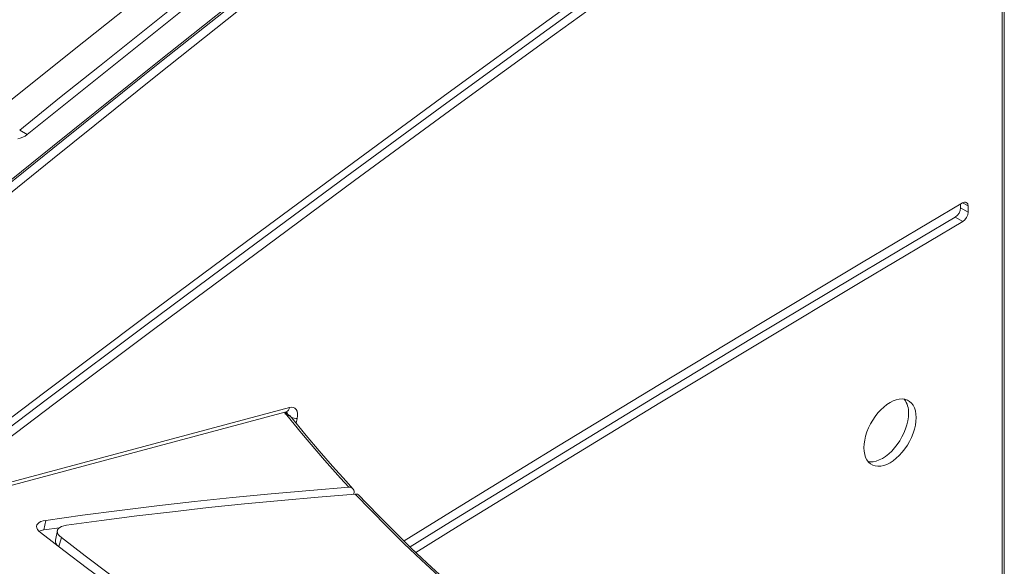
# Model space of a CAD drawing. Units: millimetres. Extents: x -2764 to 26359, y -10900 to 1482.
# Drawn here: x 10837 to 11481, y -8176 to -7819 of the extents above; entities that cross this region are included whole.
import ezdxf

# ---------------------------------------------------------------- set-up
doc = ezdxf.new("R2010")
doc.units = ezdxf.units.MM

msp = doc.modelspace()

# ---------------------------------------------------------------- linework, layer by layer
at = {"color": 7, "linetype": 'Continuous', "lineweight": 15}
for p, q in [((11479.48, -8391.13), (11479.48, -7422.62)), ((11480.94, -8389.09), (11480.94, -7420.57)), ((10837.4, -7890.73), (10842.35, -7893.59)), ((11452.34, -7941.5), (11452.3, -7939.18)), ((11457.29, -7944.36), (11457.22, -7940.32)), ((11452.34, -7941.5), (11457.29, -7944.36)), ((11448.85, -7947.68), (11453.8, -7950.54)), ((10505.38, -8210.56), (11011.56, -8074.97)), ((10507.62, -8207.78), (11013.8, -8072.18)), ((11012.48, -8076.44), (11010.46, -8075.27)), ((11011.56, -8074.97), (11011.49, -8074.99)), ((11055.9, -8128.44), (11055.82, -8128.85)), ((10853.13, -8152.22), (10854.41, -8145.96)), ((10863.39, -8150.76), (10853.13, -8152.22)), ((10862.03, -8152.67), (10860.75, -8158.93))]:
    msp.add_line(p, q, dxfattribs=at)
at = {"color": 8, "linetype": 'Continuous', "lineweight": 15}
for p, q in [((11453.64, -7938.39), (11457.22, -7940.32)), ((11010.89, -8076.29), (11010.46, -8075.27)), ((11018.8, -8079.3), (11018.16, -8082.45)), ((10862.89, -8163.08), (10864.63, -8157.19))]:
    msp.add_line(p, q, dxfattribs=at)
at = {"color": 7, "linetype": 'Continuous', "lineweight": 15, "flags": 128}
for points in [[(11456.09, -7389.01), (11397.47, -7432.71), (11338.9, -7476.7), (11280.37, -7520.98), (11221.88, -7565.54), (11163.43, -7610.38), (11105.02, -7655.51), (11046.67, -7700.92), (10988.36, -7746.61), (10930.09, -7792.57), (10871.88, -7838.82), (10813.72, -7885.34), (10755.61, -7932.14), (10697.55, -7979.21), (10639.54, -8026.56), (10581.59, -8074.18), (10523.7, -8122.08), (10465.87, -8170.24)], [(10446.76, -8239.81), (10480.47, -8211.84), (10544.57, -8158.86), (10608.71, -8106.12), (10672.9, -8053.59), (10737.14, -8001.3), (10801.42, -7949.23), (10865.74, -7897.39), (10930.11, -7845.78), (10994.51, -7794.4), (11058.96, -7743.24), (11123.45, -7692.32), (11187.98, -7641.62), (11252.55, -7591.16), (11317.16, -7540.93), (11381.81, -7490.93), (11446.49, -7441.17), (11478.98, -7416.27)], [(10447.1, -8238), (10515.58, -8181.27), (10584.11, -8124.8), (10652.69, -8068.58), (10721.32, -8012.62), (10790.01, -7956.92), (10858.75, -7901.48), (10927.53, -7846.3), (10996.36, -7791.39), (11065.25, -7736.73), (11134.17, -7682.34), (11203.15, -7628.21), (11272.16, -7574.35), (11341.23, -7520.75), (11410.33, -7467.41), (11479.48, -7414.34)], [(11479.48, -7422.62), (11410.33, -7475.69), (11341.22, -7529.03), (11272.16, -7582.63), (11203.15, -7636.5), (11134.17, -7690.64), (11065.24, -7745.04), (10996.36, -7799.7), (10927.53, -7854.62), (10858.74, -7909.81), (10790.01, -7965.25), (10721.32, -8020.96), (10652.69, -8076.92), (10584.11, -8133.14), (10515.58, -8189.62), (10447.1, -8246.36)], [(11447.82, -7628.97), (11381.68, -7675.85), (11315.57, -7723.04), (11249.49, -7770.55), (11183.45, -7818.36), (11117.45, -7866.49), (11051.49, -7914.93), (10985.56, -7963.68), (10919.68, -8012.73), (10853.84, -8062.09), (10788.04, -8111.76)], [(10790.47, -8115.71), (10855.62, -8066.56), (10920.81, -8017.71), (10986.05, -7969.16), (11051.32, -7920.91), (11116.63, -7872.97), (11181.98, -7825.33), (11247.36, -7778), (11312.79, -7730.97), (11378.24, -7684.24), (11443.73, -7637.83)], [(10795.42, -8118.57), (10860.57, -8069.42), (10925.76, -8020.57), (10991, -7972.02), (11056.27, -7923.77), (11121.58, -7875.83), (11186.93, -7828.19), (11252.31, -7780.85), (11317.73, -7733.82), (11383.19, -7687.1), (11448.68, -7640.69)], [(10837.4, -7890.73), (10863.51, -7869.77), (10889.62, -7848.85), (10915.74, -7827.98), (10941.86, -7807.15), (10968, -7786.36), (10994.14, -7765.61), (11020.29, -7744.91), (11046.45, -7724.25)], [(10842.35, -7893.59), (10868.46, -7872.63), (10894.57, -7851.71), (10920.69, -7830.84), (10946.81, -7810), (10972.95, -7789.21), (10999.09, -7768.47), (11025.24, -7747.76), (11051.4, -7727.1)], [(11453.64, -7938.39), (11387.63, -7977.65), (11321.62, -8017.21), (11255.62, -8057.09), (11189.62, -8097.27), (11123.63, -8137.76), (11088.62, -8159.37)], [(11092.56, -8163.27), (11118.97, -8146.98), (11184.93, -8106.51), (11250.9, -8066.34), (11316.88, -8026.48), (11382.86, -7986.93), (11448.85, -7947.68)], [(11096.33, -8166.86), (11123.92, -8149.84), (11189.88, -8109.36), (11255.85, -8069.2), (11321.83, -8029.34), (11387.81, -7989.78), (11453.8, -7950.54)], [(11423.3, -8078.76), (11423.18, -8076.45), (11422.81, -8074.33), (11422.19, -8072.41), (11421.35, -8070.73), (11420.28, -8069.31), (11419.01, -8068.17), (11417.56, -8067.33), (11415.94, -8066.8), (11414.17, -8066.59), (11412.3, -8066.7), (11410.33, -8067.13), (11408.3, -8067.87), (11406.25, -8068.91), (11404.19, -8070.24), (11402.17, -8071.84), (11400.2, -8073.68), (11398.32, -8075.74), (11396.56, -8077.99), (11394.94, -8080.39), (11393.49, -8082.91), (11392.22, -8085.52), (11391.15, -8088.17), (11390.3, -8090.82), (11389.69, -8093.45), (11389.32, -8096), (11389.2, -8098.44), (11389.32, -8100.75), (11389.69, -8102.87), (11390.3, -8104.79), (11391.15, -8106.47), (11392.22, -8107.89), (11393.49, -8109.03), (11394.94, -8109.87), (11396.56, -8110.4), (11398.32, -8110.61), (11400.2, -8110.5), (11402.17, -8110.08), (11404.19, -8109.34), (11406.25, -8108.29), (11408.3, -8106.96), (11410.33, -8105.36), (11412.3, -8103.52), (11414.17, -8101.46), (11415.94, -8099.21), (11417.56, -8096.81), (11419.01, -8094.29), (11420.28, -8091.69), (11421.35, -8089.04), (11422.19, -8086.38), (11422.81, -8083.76), (11423.18, -8081.2), (11423.3, -8078.76)], [(11011.56, -8074.97), (11011.63, -8074.96), (11011.62, -8074.96)], [(11013.8, -8072.18), (11015.1, -8072), (11016.28, -8072.17), (11017.29, -8072.68), (11018.1, -8073.51), (11018.67, -8074.64), (11018.98, -8076.02), (11019.03, -8077.59), (11018.8, -8079.3)], [(11391.97, -8107.61), (11393.37, -8107.75), (11395.25, -8107.65), (11397.22, -8107.22), (11399.24, -8106.48), (11401.3, -8105.43), (11403.35, -8104.1), (11405.38, -8102.51), (11407.35, -8100.66), (11409.22, -8098.6), (11410.99, -8096.36), (11412.61, -8093.95), (11414.06, -8091.43), (11415.33, -8088.83), (11416.4, -8086.18), (11417.24, -8083.52), (11417.86, -8080.9), (11418.23, -8078.34), (11418.35, -8075.9)], [(11052.55, -8124.29), (11047.15, -8118.41), (11041.84, -8112.54), (11036.63, -8106.65), (11031.52, -8100.77), (11026.51, -8094.89), (11021.6, -8089), (11016.78, -8083.12), (11012.06, -8077.24)], [(11055.18, -8125.23), (11050.73, -8120.4), (11041.77, -8110.43), (11033.09, -8100.46), (11024.7, -8090.49), (11017.01, -8081.05), (11015.07, -8078.6)], [(11052.55, -8124.29), (11027, -8126.35), (11001.67, -8128.6), (10976.55, -8131.03), (10951.66, -8133.65), (10926.99, -8136.45), (10902.56, -8139.44), (10878.37, -8142.61), (10854.41, -8145.96)], [(10867.98, -8149.18), (10890.84, -8146.05), (10913.91, -8143.08), (10937.21, -8140.27), (10960.71, -8137.64), (10984.42, -8135.17), (11008.33, -8132.87), (11032.44, -8130.74), (11056.74, -8128.78)], [(11200.7, -8256.44), (11187.04, -8245.95), (11173.67, -8235.44), (11160.59, -8224.88), (11147.82, -8214.3), (11135.34, -8203.69), (11123.18, -8193.05), (11111.32, -8182.38), (11099.77, -8171.69), (11088.54, -8160.99), (11077.62, -8150.26), (11067.02, -8139.53), (11056.74, -8128.78)], [(11202.85, -8256.95), (11197.14, -8252.61), (11184.56, -8242.87), (11172.24, -8233.1), (11160.18, -8223.3), (11148.38, -8213.48), (11136.84, -8203.63), (11125.57, -8193.76), (11114.56, -8183.88), (11103.83, -8173.97), (11093.37, -8164.05), (11083.18, -8154.12), (11073.27, -8144.18), (11063.64, -8134.22), (11059.35, -8129.7)], [(10854.41, -8145.96), (10852.71, -8146.3), (10851.25, -8146.78), (10850.07, -8147.39), (10849.2, -8148.13), (10848.66, -8148.97), (10848.46, -8149.89), (10848.61, -8150.86), (10849.11, -8151.88), (10849.93, -8152.91), (10851.07, -8153.93)], [(10853.13, -8152.22), (10851.42, -8152.56), (10850.03, -8153.01)], [(10864.63, -8157.19), (10863.47, -8156.17), (10862.63, -8155.13), (10862.13, -8154.11), (10861.98, -8153.12), (10862.17, -8152.2), (10862.72, -8151.36), (10863.59, -8150.62), (10864.78, -8150), (10866.26, -8149.52), (10867.98, -8149.18)], [(10851.07, -8153.93), (10866.24, -8165.65), (10881.68, -8177.33), (10897.41, -8188.97), (10913.42, -8200.57), (10918.49, -8203.78)], [(10925.19, -8202.8), (10912.37, -8192.97), (10896.16, -8181.09), (10880.24, -8169.16), (10864.63, -8157.19)]]:
    msp.add_lwpolyline(points, dxfattribs=at)
at = {"color": 7, "linetype": 'Continuous', "lineweight": 15}
for centre, radius, start, end in [((10834.54, -7884.67), 11.86, 277.53298, 311.19476), ((11455.06, -7940.04), 2.18, 352.71232, 130.57513), ((11444.67, -7941.25), 7.67, 303.01195, 358.08779), ((11449.62, -7944.11), 7.67, 303.01195, 358.08779), ((11404.45, -8075.11), 13.92, 356.73235, 36.97445), ((11008.94, -8079.92), 4.12, 40.6528, 61.63324), ((11008.05, -8084.36), 9.08, 39.36122, 60.77993), ((11052.85, -8127.48), 3.2, 342.60576, 95.30178), ((11057.15, -8131.77), 3.03, 43.38486, 97.85315), ((10865.33, -8159.19), 4.59, 176.74437, 237.92416)]:
    msp.add_arc(centre, radius, start, end, dxfattribs=at)
at = {"color": 8, "linetype": 'Continuous', "lineweight": 15}
for centre, radius, start, end in [((11011.52, -8078.23), 2.03, 61.87594, 107.92758), ((11010.22, -8076.92), 2.31, 12.04846, 56.64086), ((11010.46, -8071.8), 3.36, 289.03797, 353.37151), ((11012.16, -8081), 3.77, 39.6117, 91.49677), ((11018.44, -8070.88), 8.42, 246.39144, 272.46886)]:
    msp.add_arc(centre, radius, start, end, dxfattribs=at)

doc.saveas('drawing.dxf')
